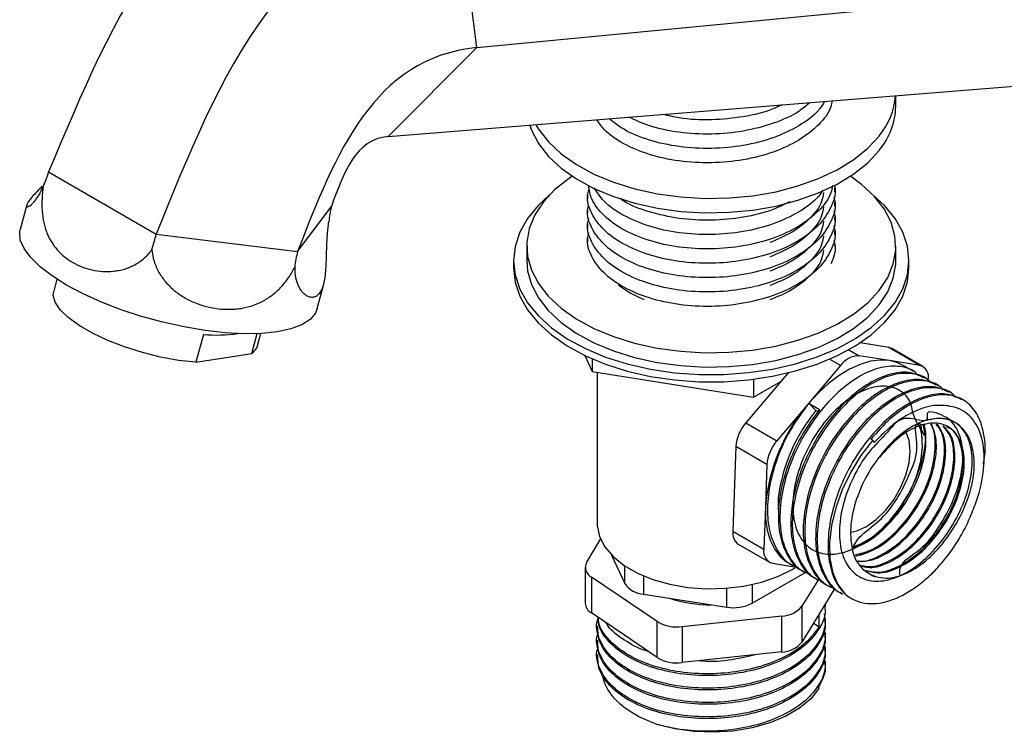
# Model space of a CAD drawing. Units: millimetres. Extents: x 15 to 2213, y 37 to 1668.
# Drawn here: x 154 to 266, y 471 to 552 of the extents above; entities that cross this region are included whole.
import ezdxf

# ---------------------------------------------------------------- set-up
doc = ezdxf.new("R2010")
doc.units = ezdxf.units.MM
doc.header["$LTSCALE"] = 8

msp = doc.modelspace()

# ---------------------------------------------------------------- linework, layer by layer
at = {"color": 7, "linetype": 'Continuous', "lineweight": 25}
for p, q in [((205.64, 548.72), (203.49, 565.9)), ((205.64, 548.72), (322.5, 559.97)), ((195.54, 538.6), (205.64, 548.72)), ((195.54, 538.6), (310.39, 547.84)), ((253.32, 542.05), (253.32, 543.25)), ((156.9, 534.57), (169.15, 527.5)), ((246.4, 532.31), (246.4, 532.72)), ((218.24, 531.91), (218.24, 531.5)), ((154.41, 530.84), (153.67, 528.04)), ((185.24, 525.53), (189.08, 530.63)), ((218.24, 530.27), (218.24, 529.87)), ((246.4, 530.68), (246.4, 531.09)), ((246.4, 529.05), (246.4, 529.46)), ((218.24, 528.64), (218.24, 528.23)), ((246.4, 527.42), (246.4, 527.82)), ((169.15, 527.5), (185.24, 525.53)), ((218.24, 527.01), (218.24, 526.6)), ((211.32, 526.13), (211.32, 524.49)), ((246.4, 526.13), (246.4, 526.19)), ((253.32, 524.49), (253.32, 526.13)), ((209.82, 524.49), (209.82, 523.68)), ((254.82, 523.68), (254.82, 524.49)), ((157.85, 522.38), (157.48, 521)), ((187.48, 519.02), (188.23, 521.81)), ((174.51, 516.09), (173.67, 512.92)), ((180.04, 513.92), (180.64, 516.18)), ((180.67, 514.82), (181.04, 516.19)), ((252.51, 514.61), (249.26, 515.12)), ((256.05, 512.57), (252.51, 514.61)), ((256.41, 512.44), (252.87, 514.49)), ((173.67, 512.92), (180.04, 513.92)), ((217.94, 513.69), (218.76, 511.87)), ((218.76, 513.31), (218.76, 511.87)), ((252.6, 513.11), (249.16, 513.66)), ((247.04, 512.54), (243.42, 508.27)), ((256.05, 512.57), (252.6, 513.11)), ((255.3, 511.92), (254.17, 512.57)), ((218.76, 511.87), (237.13, 508.95)), ((219.32, 511.78), (219.32, 494.65)), ((241.07, 511.71), (236.26, 506.04)), ((256.71, 511.1), (256.53, 511.2)), ((237.13, 510.99), (237.13, 508.95)), ((237.13, 508.95), (240.23, 510.72)), ((258.12, 510.28), (257.95, 510.38)), ((259.54, 509.47), (259.36, 509.57)), ((243.42, 508.27), (239.8, 504)), ((244.21, 507.43), (243.42, 508.27)), ((243.42, 508.27), (244.65, 507.55)), ((260.95, 508.65), (260.78, 508.75)), ((244.57, 507.23), (244.21, 507.43)), ((236.26, 506.04), (239.8, 504)), ((256.19, 505.66), (256.29, 504.15)), ((235.12, 503.32), (234.77, 493.69)), ((238.66, 501.28), (235.12, 503.32)), ((250.7, 504.06), (250.49, 504.19)), ((250.7, 504.06), (250.87, 503.79)), ((238.66, 501.28), (238.48, 496.46)), ((238.48, 496.46), (238.31, 491.65)), ((234.77, 493.69), (238.31, 491.65)), ((218.14, 490.19), (219.73, 492.78)), ((235.39, 492.21), (238.93, 490.17)), ((220.98, 490.98), (222.48, 487.75)), ((239.29, 490.05), (242.25, 489.58)), ((241.17, 490.05), (241.59, 489.81)), ((217.97, 489.61), (217.97, 485.52)), ((236.98, 485.51), (242.97, 488.96)), ((241.51, 489.35), (241.88, 489.57)), ((242.83, 489.09), (243, 488.99)), ((226.17, 483.41), (218.68, 488.48)), ((218.68, 488.48), (218.68, 484.4)), ((244.51, 488.2), (242.64, 485.16)), ((244.24, 488.28), (244.42, 488.17)), ((224.61, 486.52), (234.09, 485.06)), ((246.4, 487.2), (244.57, 484.22)), ((245.65, 487.46), (245.83, 487.36)), ((247.07, 486.64), (247.25, 486.54)), ((245.32, 485.19), (245.32, 485.44)), ((222.43, 481.86), (218.68, 484.4)), ((242.64, 485.16), (242.64, 481.08)), ((244.57, 484.22), (242.64, 481.08)), ((244.57, 484.22), (244.57, 482.79)), ((226.17, 479.33), (226.17, 483.41)), ((240.36, 484.04), (229, 482.83)), ((240.36, 479.96), (240.36, 484.04)), ((244.57, 482.79), (243.96, 483.22)), ((245.32, 483.55), (245.32, 483.76)), ((219.32, 482.94), (219.32, 482.74)), ((229, 482.83), (229, 478.75)), ((245.32, 481.92), (245.32, 482.13)), ((219.32, 481.31), (219.32, 481.1)), ((226.17, 479.33), (222.43, 481.86)), ((219.32, 479.68), (219.32, 479.47)), ((240.36, 479.96), (234.68, 479.35)), ((245.32, 480.29), (245.32, 480.49)), ((234.68, 479.35), (229, 478.75)), ((245.32, 478.66), (245.32, 478.86)), ((244.57, 475.81), (244.57, 476.06))]:
    msp.add_line(p, q, dxfattribs=at)
at = {"color": 8, "linetype": 'Continuous', "lineweight": 25}
for p, q in [((247.04, 512.54), (245.78, 513.27)), ((247.97, 514.34), (249.16, 513.66)), ((222.48, 487.75), (222.48, 489.75)), ((224.61, 488.61), (224.61, 486.52)), ((236.98, 487.65), (236.98, 485.51)), ((234.09, 485.06), (234.09, 487.22))]:
    msp.add_line(p, q, dxfattribs=at)
at = {"color": 7, "linetype": 'Continuous', "lineweight": 25, "flags": 128}
for points in [[(211.66, 539.9), (211.86, 539.32), (212.66, 537.8), (213.79, 536.35), (215.23, 535.01), (216.97, 533.78), (218.97, 532.69), (221.21, 531.77), (223.63, 531.02), (226.2, 530.46), (228.87, 530.09), (231.6, 529.94), (234.35, 529.99), (237.06, 530.24), (239.69, 530.7), (242.19, 531.35), (244.53, 532.19), (246.65, 533.19), (248.53, 534.35), (250.14, 535.63), (251.44, 537.03)], [(212.34, 539.95), (212.66, 539.43), (213.79, 537.99), (215.23, 536.64), (216.97, 535.41), (218.97, 534.33), (221.21, 533.4), (223.63, 532.65), (226.2, 532.09), (228.87, 531.73), (231.6, 531.57), (234.35, 531.62), (237.06, 531.87), (239.69, 532.33), (242.19, 532.98), (244.53, 533.82), (246.65, 534.82), (248.53, 535.98), (250.14, 537.27), (251.44, 538.66)], [(216.49, 534.09), (216.13, 533.84), (214.52, 532.56), (213.22, 531.16), (212.24, 529.68), (211.61, 528.14), (211.34, 526.56), (211.42, 524.97), (211.86, 523.41), (212.65, 521.89), (213.77, 520.44), (215.22, 519.09), (216.95, 517.87), (218.95, 516.78), (221.18, 515.85), (223.6, 515.1), (226.17, 514.54), (228.84, 514.17), (231.57, 514.01), (234.32, 514.06), (237.03, 514.31), (239.66, 514.77), (242.17, 515.42), (244.5, 516.25), (246.63, 517.25), (248.52, 518.41), (250.12, 519.69), (251.42, 521.09), (252.4, 522.57), (253.03, 524.12), (253.03, 524.12)], [(253.03, 524.12), (253.31, 525.69), (253.23, 527.28), (252.79, 528.85), (252, 530.36), (250.87, 531.81), (249.43, 533.16), (248.16, 534.09)], [(213.92, 531.97), (212.6, 530.74), (211.4, 529.27), (210.52, 527.71), (210, 526.11), (209.82, 524.48), (210, 522.86), (210.53, 521.25), (211.41, 519.7), (212.61, 518.23), (214.13, 516.85), (215.93, 515.59), (217.99, 514.48), (220.28, 513.52), (222.76, 512.74), (225.39, 512.14), (228.12, 511.73), (230.93, 511.53), (233.75, 511.53), (236.55, 511.74), (239.29, 512.14), (241.92, 512.74), (244.39, 513.53), (246.68, 514.49)], [(246.68, 514.49), (248.74, 515.61), (250.53, 516.87), (252.05, 518.24), (253.25, 519.72), (254.12, 521.27), (254.65, 522.88), (254.82, 524.5), (254.64, 526.13), (254.11, 527.73), (253.24, 529.28), (252.03, 530.76), (250.72, 531.97)], [(158.95, 521.71), (157.3, 522.74), (155.93, 523.79), (154.86, 524.84), (154.1, 525.86), (153.68, 526.83), (153.61, 527.74), (153.67, 528.04)], [(211.32, 524.49), (211.42, 523.34), (211.86, 521.77), (212.65, 520.26), (213.77, 518.81), (215.22, 517.46), (216.95, 516.23), (218.95, 515.14), (221.18, 514.22), (223.6, 513.47), (226.17, 512.9), (228.84, 512.54), (231.57, 512.38), (234.32, 512.43), (237.03, 512.68), (239.66, 513.14), (242.17, 513.79), (244.5, 514.62), (246.63, 515.62), (248.52, 516.78), (250.12, 518.06), (251.42, 519.46), (252.4, 520.94), (253.03, 522.48)], [(253.03, 522.48), (253.31, 524.06), (253.32, 524.49)], [(209.82, 523.68), (209.82, 523.67), (210, 522.04), (210.53, 520.44), (211.41, 518.89), (212.61, 517.41), (214.13, 516.03), (215.93, 514.78), (217.99, 513.66), (220.28, 512.7), (222.76, 511.92), (225.39, 511.32), (228.12, 510.92), (230.93, 510.71), (233.75, 510.71), (236.55, 510.92), (239.29, 511.33), (241.92, 511.93), (244.39, 512.72), (246.68, 513.68)], [(246.68, 513.68), (248.74, 514.79), (250.53, 516.05), (252.05, 517.43), (253.25, 518.9), (254.12, 520.46), (254.65, 522.06), (254.82, 523.68)], [(187.48, 519.02), (187.27, 518.51), (186.66, 517.79), (185.72, 517.19), (184.48, 516.72), (182.95, 516.39), (181.17, 516.2), (179.17, 516.16), (177, 516.28), (174.7, 516.54), (172.31, 516.94), (169.89, 517.47), (167.48, 518.13), (165.14, 518.9), (162.9, 519.77), (160.83, 520.71), (158.95, 521.71)], [(173.67, 512.92), (171.69, 513.14), (169.64, 513.52), (167.57, 514.03), (165.54, 514.67), (163.63, 515.41), (161.89, 516.23), (160.38, 517.1), (159.14, 518), (158.22, 518.89), (157.65, 519.76), (157.43, 520.56), (157.48, 521)], [(180.67, 514.82), (180.56, 514.53), (180.04, 513.92)], [(252.51, 514.61), (252.73, 514.55), (252.87, 514.49)], [(252.6, 513.11), (251.55, 513.17), (250.43, 513.03), (249.26, 512.68), (248.06, 512.14), (246.86, 511.42), (245.67, 510.52), (244.52, 509.46), (243.42, 508.27)], [(254.17, 512.57), (253.57, 512.85), (252.6, 513.11)], [(248.3, 491.9), (249.36, 492.28), (250.64, 493.02), (251.9, 494.05), (253.09, 495.32), (254.14, 496.78), (255.03, 498.37), (255.71, 500.02), (256.16, 501.68), (256.36, 503.26), (256.29, 504.71), (256.06, 505.7)], [(250, 494.25), (251.1, 495.02), (252.15, 496.05), (253.09, 497.27), (253.87, 498.63), (254.46, 500.06), (254.83, 501.48), (254.95, 502.82), (254.83, 504.02), (254.54, 504.86)], [(250.7, 504.06), (249.36, 502.31), (248.19, 500.4), (247.22, 498.39), (246.48, 496.35), (245.99, 494.33), (245.77, 492.39), (245.82, 490.59), (246.14, 488.98), (246.72, 487.62), (247.55, 486.53)], [(238.48, 496.46), (238.51, 495.09), (238.69, 493.83), (239.03, 492.69), (239.51, 491.7), (240.14, 490.87), (240.89, 490.22), (241.17, 490.05)], [(219.32, 494.65), (219.33, 494.34), (219.6, 493.11), (220.21, 491.92), (221.15, 490.81), (222.4, 489.8), (223.92, 488.93), (225.67, 488.21), (227.6, 487.66), (229.65, 487.31), (231.78, 487.15), (233.93, 487.21), (236.03, 487.46), (238.03, 487.91), (239.88, 488.54), (241.51, 489.35)], [(248.19, 493.6), (248.9, 493.75), (250, 494.25)], [(244.57, 475.81), (243.64, 474.63), (242.38, 473.57), (240.81, 472.64), (239, 471.88), (236.98, 471.32), (234.83, 470.96), (232.6, 470.82), (230.36, 470.9), (228.19, 471.21), (226.13, 471.72)]]:
    msp.add_lwpolyline(points, dxfattribs=at)
at = {"color": 7, "linetype": 'Continuous', "lineweight": 25}
for centre, radius, start, end in [((245.09, 543.93), 8.24, 320.3149, 355.2631), ((245.33, 542.19), 7.99, 319.82, 359.016), ((229.15, 531.12), 11.94, 231.8217, 247.9889), ((176.06, 532.85), 16.83, 264.7111, 278.0331), ((249.16, 511.08), 2.58, 90.0844, 145.5369), ((255.67, 511.24), 1.38, 348.474, 74.3296), ((258.79, 494.91), 20.36, 139.0033, 175.6211), ((239.81, 502.96), 4.7, 139.0033, 175.6211), ((243.34, 500.92), 4.7, 139.0033, 175.6211), ((236.34, 493.48), 1.58, 172.2579, 233.1602), ((252.2, 492.25), 3.88, 183.5024, 252.6473), ((239.66, 491.38), 1.38, 168.474, 254.3296), ((219.22, 489.59), 1.23, 151.1168, 244.3171), ((224.77, 489.26), 2.74, 213.4389, 266.5665), ((219.36, 485.62), 1.4, 184.1657, 240.9252), ((232.24, 500.55), 15.22, 252.1365, 270.2774), ((234.87, 489.6), 4.61, 260.2289, 297.3572), ((240.27, 487.09), 3.05, 271.5498, 320.86), ((228.42, 487.19), 4.39, 239.242, 277.5874), ((240.27, 483), 3.05, 271.5498, 320.86), ((228.42, 483.1), 4.39, 239.242, 277.5874)]:
    msp.add_arc(centre, radius, start, end, dxfattribs=at)
for centre, major_axis, ratio, start_param, end_param in [((144.59, 536.08), (12.44, 2.53), 0.819998, 5.731325, 5.896124), ((201.39, 529.12), (12.44, 2.53), 0.819998, 2.754532, 2.919331), ((166.21, 523.6), (3.71, 11.1), 0.144288, 4.954473, 5.119272), ((194.61, 520.12), (-4.74, 11.15), 0.766386, 0.776852, 0.941652)]:
    msp.add_ellipse(centre, major_axis=major_axis, ratio=ratio, start_param=start_param, end_param=end_param, dxfattribs=at)
for points in [[(191.24, 572.97), (171.78, 570.23), (164.34, 552.4), (156.9, 534.57)], [(203.49, 565.9), (183.61, 563.4), (176.38, 545.45), (169.15, 527.5)], [(205.64, 548.72), (193.84, 547.58), (189.54, 536.56), (185.24, 525.53)], [(195.54, 538.6), (191.85, 538.31), (190.47, 534.47), (189.08, 530.63)]]:
    msp.add_open_spline(points, degree=3, dxfattribs=at)
for points, knots in [([(246.08, 542.67), (246.04, 542.44), (245.87, 541.48), (244.62, 539.91), (242.41, 538.14), (239.44, 536.76), (236.01, 535.87), (232.32, 535.53), (228.64, 535.73), (225.19, 536.49), (222.27, 537.73), (220.22, 539.12), (219.55, 540.14), (219.3, 540.51)], [0, 0, 0, 0, 0.03143, 0.132987, 0.233851, 0.334714, 0.436272, 0.536554, 0.638252, 0.738729, 0.840007, 0.941286, 1, 1, 1, 1]), ([(245.22, 542.6), (245, 542.25), (244.36, 541.22), (242.36, 539.78), (239.45, 538.39), (236.01, 537.5), (232.32, 537.16), (228.63, 537.37), (225.22, 538.13), (222.45, 539.23), (221.22, 540.21), (220.7, 540.63)], [0, 0, 0, 0, 0.060601, 0.181762, 0.302923, 0.424918, 0.545381, 0.667543, 0.78824, 0.909899, 1, 1, 1, 1]), ([(243.55, 542.46), (243.15, 542.12), (242.04, 541.18), (239.42, 540.04), (236.02, 539.14), (232.31, 538.79), (228.65, 539.01), (225.39, 539.68), (223.71, 540.46), (222.96, 540.81)], [0, 0, 0, 0, 0.089306, 0.246227, 0.404226, 0.560243, 0.718461, 0.87478, 1, 1, 1, 1]), ([(240.36, 542.21), (240.04, 542.05), (238.76, 541.41), (235.98, 540.79), (232.34, 540.43), (229.17, 540.55), (227.46, 540.98), (226.86, 541.12)], [0, 0, 0, 0, 0.087914, 0.347242, 0.603316, 0.863002, 1, 1, 1, 1]), ([(156.15, 532.94), (156.14, 532.93), (155.6, 532.36), (154.83, 531.59), (154.34, 530.82), (154.42, 530.58), (154.75, 530.67), (155.41, 531.27), (156, 532.25), (156.27, 532.87), (156.28, 532.89)], [0, 0, 0, 0, 0.003605, 0.200816, 0.42998, 0.547736, 0.669837, 0.832379, 0.995819, 1, 1, 1, 1]), ([(156.28, 532.89), (156.25, 532.65), (156.22, 532.42), (156.17, 531.95), (156.16, 531.71), (156.14, 531.25), (156.13, 531.02), (156.14, 530.57), (156.15, 530.34), (156.19, 529.67), (156.25, 529.24), (156.39, 528.63), (156.44, 528.43), (156.56, 528.03), (156.62, 527.84), (156.84, 527.29), (157.02, 526.95), (157.42, 526.29), (157.64, 525.99), (158.14, 525.43), (158.41, 525.17), (159, 524.69), (159.31, 524.48), (159.98, 524.1), (160.33, 523.93), (161.06, 523.64), (161.44, 523.53), (162.62, 523.26), (163.44, 523.2), (164.49, 523.31), (164.7, 523.34), (165.12, 523.42), (165.33, 523.47), (165.94, 523.65), (166.34, 523.82), (167.1, 524.23), (167.46, 524.48), (167.95, 524.91), (168.1, 525.06), (168.39, 525.39), (168.53, 525.56), (168.65, 525.74)], [0, 0, 0, 0, 0.03125, 0.03125, 0.0625, 0.0625, 0.09375, 0.09375, 0.125, 0.125, 0.1875, 0.1875, 0.21875, 0.21875, 0.25, 0.25, 0.3125, 0.3125, 0.375, 0.375, 0.4375, 0.4375, 0.5, 0.5, 0.5625, 0.5625, 0.625, 0.625, 0.75, 0.75, 0.78125, 0.78125, 0.8125, 0.8125, 0.875, 0.875, 0.9375, 0.9375, 0.96875, 0.96875, 1, 1, 1, 1]), ([(246.32, 533.12), (246.35, 532.98), (246.56, 532.13), (246.03, 530.52), (244.67, 528.48), (242.39, 526.7), (239.44, 525.33), (236.01, 524.44), (232.32, 524.09), (228.64, 524.3), (225.2, 525.06), (222.25, 526.3), (219.97, 527.93), (218.61, 529.85), (218.07, 531.44), (218.33, 532.32), (218.38, 532.53)], [0, 0, 0, 0, 0.014857, 0.094357, 0.174866, 0.254827, 0.334787, 0.415296, 0.494796, 0.575416, 0.65507, 0.735359, 0.815648, 0.895301, 0.975922, 1, 1, 1, 1]), ([(246.11, 533.02), (246.07, 532.75), (245.9, 531.73), (244.62, 530.11), (242.4, 528.34), (239.44, 526.96), (236.01, 526.07), (232.32, 525.73), (228.64, 525.94), (225.2, 526.69), (222.24, 527.93), (220.01, 529.56), (218.62, 531.32), (218.44, 532.51), (218.36, 533.03)], [0, 0, 0, 0, 0.034381, 0.12465, 0.214304, 0.303957, 0.394226, 0.483363, 0.573757, 0.663067, 0.753089, 0.843111, 0.93242, 1, 1, 1, 1]), ([(245.03, 532.52), (244.87, 532.27), (244.28, 531.34), (242.36, 529.98), (239.45, 528.59), (236.01, 527.71), (232.32, 527.36), (228.64, 527.57), (225.2, 528.32), (222.27, 529.57), (220.07, 531.08), (219.32, 532.25), (218.99, 532.77)], [0, 0, 0, 0, 0.039627, 0.148512, 0.257396, 0.367029, 0.475286, 0.58507, 0.693536, 0.802869, 0.912201, 1, 1, 1, 1]), ([(246.27, 531.69), (246.32, 531.49), (246.57, 530.57), (246.03, 528.89), (244.67, 526.84), (242.39, 525.07), (239.44, 523.7), (236.01, 522.81), (232.32, 522.46), (228.64, 522.67), (225.2, 523.43), (222.25, 524.66), (219.97, 526.3), (218.61, 528.21), (218.07, 529.8), (218.33, 530.69), (218.38, 530.89)], [0, 0, 0, 0, 0.022416, 0.101306, 0.181198, 0.260544, 0.339891, 0.419783, 0.498672, 0.578674, 0.657717, 0.73739, 0.817062, 0.896105, 0.976107, 1, 1, 1, 1]), ([(241.23, 531.18), (240.63, 530.87), (239.08, 530.09), (235.99, 529.35), (232.33, 528.99), (228.63, 529.2), (225.24, 529.98), (222.95, 530.81), (222.09, 531.46), (221.96, 531.55)], [0, 0, 0, 0, 0.109653, 0.282342, 0.452863, 0.625788, 0.79664, 0.968854, 1, 1, 1, 1]), ([(245.1, 532.22), (245.05, 531.89), (244.89, 530.88), (243.68, 529.31), (241.69, 527.67), (239.87, 526.91), (238.98, 526.54)], [0, 0, 0, 0, 0.1436615, 0.4361241, 0.7265894, 1, 1, 1, 1]), ([(246.27, 530.06), (246.32, 529.86), (246.57, 528.94), (246.03, 527.26), (244.67, 525.21), (242.39, 523.44), (239.44, 522.06), (236.01, 521.17), (232.32, 520.83), (228.64, 521.04), (225.2, 521.79), (222.25, 523.03), (219.97, 524.67), (218.61, 526.58), (218.07, 528.17), (218.33, 529.06), (218.38, 529.26)], [0, 0, 0, 0, 0.022416, 0.101306, 0.181198, 0.260544, 0.339891, 0.419783, 0.498672, 0.578674, 0.657717, 0.73739, 0.817062, 0.896105, 0.976107, 1, 1, 1, 1]), ([(245.1, 530.59), (245.05, 530.26), (244.89, 529.25), (243.68, 527.68), (241.69, 526.04), (239.87, 525.28), (238.98, 524.91)], [0, 0, 0, 0, 0.143661, 0.436124, 0.726589, 1, 1, 1, 1]), ([(245.1, 528.96), (245.05, 528.62), (244.89, 527.61), (243.68, 526.04), (241.69, 524.41), (239.87, 523.64), (238.98, 523.27)], [0, 0, 0, 0, 0.1436615, 0.4361241, 0.7265894, 1, 1, 1, 1]), ([(184.91, 523.75), (184.91, 523.56), (184.91, 523.36), (184.94, 523), (184.96, 522.82), (185.02, 522.49), (185.06, 522.33), (185.15, 522.03), (185.2, 521.89), (185.37, 521.48), (185.5, 521.26), (185.71, 520.97), (185.79, 520.89), (185.95, 520.74), (186.02, 520.67), (186.26, 520.5), (186.42, 520.42), (186.74, 520.34), (186.89, 520.33), (187.18, 520.38), (187.32, 520.43), (187.58, 520.6), (187.69, 520.71), (187.9, 520.99), (187.99, 521.15), (188.15, 521.53), (188.22, 521.75), (188.38, 522.49), (188.44, 523.07), (188.49, 523.95), (188.5, 524.13), (188.51, 524.5), (188.52, 524.7), (188.54, 525.29), (188.55, 525.71), (188.58, 526.59), (188.61, 527.05), (188.66, 527.73), (188.68, 527.97), (188.73, 528.43), (188.76, 528.67), (188.79, 528.9)], [0, 0, 0, 0, 0.03125, 0.03125, 0.0625, 0.0625, 0.09375, 0.09375, 0.125, 0.125, 0.1875, 0.1875, 0.21875, 0.21875, 0.25, 0.25, 0.3125, 0.3125, 0.375, 0.375, 0.4375, 0.4375, 0.5, 0.5, 0.5625, 0.5625, 0.625, 0.625, 0.75, 0.75, 0.78125, 0.78125, 0.8125, 0.8125, 0.875, 0.875, 0.9375, 0.9375, 0.96875, 0.96875, 1, 1, 1, 1]), ([(246.27, 528.43), (246.32, 528.22), (246.57, 527.3), (246.03, 525.63), (244.67, 523.58), (242.39, 521.81), (239.44, 520.43), (236.01, 519.54), (232.32, 519.19), (228.64, 519.4), (225.2, 520.16), (222.25, 521.4), (219.97, 523.03), (218.61, 524.95), (218.07, 526.54), (218.33, 527.42), (218.38, 527.63)], [0, 0, 0, 0, 0.022416, 0.101306, 0.181198, 0.260544, 0.339891, 0.419783, 0.498672, 0.578674, 0.657717, 0.73739, 0.817062, 0.896105, 0.976107, 1, 1, 1, 1]), ([(245.1, 527.32), (245.05, 526.99), (244.89, 525.98), (243.68, 524.41), (241.69, 522.77), (239.87, 522.01), (238.98, 521.64)], [0, 0, 0, 0, 0.143661, 0.436124, 0.726589, 1, 1, 1, 1]), ([(246.27, 526.8), (246.32, 526.59), (246.57, 525.69), (246.22, 524.8), (245.95, 524.11)], [0, 0, 0, 0, 0.227792, 1, 1, 1, 1]), ([(168.65, 525.74), (168.69, 525.29), (168.77, 524.84), (168.98, 524.19), (169.06, 523.97), (169.24, 523.55), (169.34, 523.35), (169.69, 522.74), (169.95, 522.37), (170.56, 521.67), (170.89, 521.35), (171.6, 520.77), (171.98, 520.51), (172.77, 520.05), (173.18, 519.85), (174.02, 519.51), (174.44, 519.37), (175.31, 519.15), (175.75, 519.07), (176.62, 518.96), (177.05, 518.94), (177.7, 518.95), (177.91, 518.96), (178.34, 519), (178.56, 519.02), (179.62, 519.19), (180.43, 519.45), (181.59, 520.04), (181.97, 520.28), (182.68, 520.82), (183.01, 521.12), (183.49, 521.62), (183.64, 521.8), (183.93, 522.16), (184.07, 522.34), (184.47, 522.92), (184.7, 523.33), (184.91, 523.75)], [0, 0, 0, 0, 0.0625, 0.0625, 0.09375, 0.09375, 0.125, 0.125, 0.1875, 0.1875, 0.25, 0.25, 0.3125, 0.3125, 0.375, 0.375, 0.4375, 0.4375, 0.5, 0.5, 0.5625, 0.5625, 0.59375, 0.59375, 0.625, 0.625, 0.75, 0.75, 0.8125, 0.8125, 0.875, 0.875, 0.90625, 0.90625, 0.9375, 0.9375, 1, 1, 1, 1]), ([(245.1, 525.69), (245.05, 525.36), (244.89, 524.35), (243.68, 522.78), (241.69, 521.14), (239.87, 520.38), (238.98, 520.01)], [0, 0, 0, 0, 0.143661, 0.436124, 0.726589, 1, 1, 1, 1]), ([(255.89, 511.38), (255.78, 511.51), (255.25, 512.14), (253.81, 512.53), (251.7, 512.46), (249.36, 511.52), (247.01, 509.85), (244.78, 507.53), (242.85, 504.74), (241.36, 501.66), (240.39, 498.49), (240.03, 495.46), (240.29, 492.75), (241.2, 490.59), (242.35, 489.23), (243.31, 488.91), (243.62, 488.81)], [0, 0, 0, 0, 0.0201065, 0.0982507, 0.1773439, 0.255337, 0.3343215, 0.4127665, 0.4912116, 0.570196, 0.6481892, 0.7272824, 0.8054266, 0.8841944, 0.9629622, 1, 1, 1, 1]), ([(256.51, 511.15), (256.03, 511.38), (254.98, 511.9), (252.93, 511.72), (250.6, 510.81), (248.24, 509.13), (246.02, 506.82), (244.09, 504.03), (242.59, 500.95), (241.62, 497.78), (241.27, 494.75), (241.53, 492.03), (242.45, 489.9), (243.42, 488.64), (244.16, 488.37), (244.27, 488.33)], [0, 0, 0, 0, 0.069385, 0.153272, 0.235992, 0.319764, 0.402963, 0.486162, 0.569934, 0.652654, 0.736541, 0.819421, 0.902963, 0.986505, 1, 1, 1, 1]), ([(257.31, 510.57), (257.2, 510.69), (256.67, 511.32), (255.22, 511.72), (253.12, 511.64), (250.77, 510.7), (248.42, 509.03), (246.2, 506.72), (244.27, 503.92), (242.77, 500.84), (241.8, 497.67), (241.44, 494.64), (241.71, 491.93), (242.62, 489.78), (243.76, 488.41), (244.72, 488.1), (245.03, 487.99)], [0, 0, 0, 0, 0.020106, 0.098251, 0.177344, 0.255337, 0.334321, 0.412767, 0.491212, 0.570196, 0.648189, 0.727282, 0.805427, 0.884194, 0.962962, 1, 1, 1, 1]), ([(257.92, 510.33), (257.44, 510.56), (256.4, 511.08), (254.34, 510.9), (252.01, 509.99), (249.66, 508.31), (247.43, 506), (245.5, 503.21), (244.01, 500.13), (243.04, 496.96), (242.68, 493.93), (242.94, 491.21), (243.86, 489.08), (244.83, 487.82), (245.58, 487.55), (245.68, 487.51)], [0, 0, 0, 0, 0.069385, 0.153272, 0.235992, 0.319764, 0.402963, 0.486162, 0.569934, 0.652654, 0.736541, 0.819421, 0.902963, 0.986505, 1, 1, 1, 1]), ([(256.64, 504.58), (256.24, 505.19), (255.19, 506.8), (255.16, 508.6), (253.59, 510), (251.7, 510.37), (249.41, 509.75), (247.06, 508.18), (244.86, 505.81), (243.08, 502.9), (241.91, 499.75), (241.46, 496.7), (241.81, 494.06), (242.91, 492.12), (244.66, 491.06), (246.87, 491.02), (249.32, 491.97), (251.75, 493.83), (253.91, 496.38), (255.59, 499.36), (256.55, 502.41), (256.87, 504.65), (256.62, 505.57), (256.57, 505.74)], [0, 0, 0, 0, 0.030853, 0.08113, 0.131403, 0.182219, 0.232041, 0.282965, 0.332941, 0.383537, 0.434136, 0.484108, 0.535034, 0.584857, 0.635671, 0.685948, 0.73622, 0.787037, 0.836858, 0.887783, 0.937758, 0.988354, 1, 1, 1, 1]), ([(258.72, 509.75), (258.61, 509.88), (258.08, 510.51), (256.64, 510.9), (254.53, 510.82), (252.19, 509.88), (249.84, 508.21), (247.61, 505.9), (245.68, 503.11), (244.18, 500.03), (243.21, 496.86), (242.86, 493.83), (243.12, 491.11), (244.03, 488.96), (245.16, 487.61), (246.11, 487.29), (246.4, 487.2)], [0, 0, 0, 0, 0.0201432, 0.0984299, 0.1776674, 0.2558028, 0.3349313, 0.4135195, 0.4921076, 0.5712361, 0.6493716, 0.728609, 0.8068958, 0.8858073, 0.9647188, 1, 1, 1, 1]), ([(259.33, 509.51), (258.86, 509.75), (257.81, 510.26), (255.76, 510.09), (253.43, 509.17), (251.07, 507.5), (248.85, 505.19), (246.92, 502.39), (245.42, 499.31), (244.45, 496.14), (244.1, 493.11), (244.36, 490.39), (245.28, 488.26), (246.25, 487.01), (246.99, 486.73), (247.1, 486.7)], [0, 0, 0, 0, 0.069385, 0.153272, 0.235992, 0.319764, 0.402963, 0.486162, 0.569934, 0.652654, 0.736541, 0.819421, 0.902963, 0.986505, 1, 1, 1, 1]), ([(260.14, 508.93), (260.03, 509.06), (259.5, 509.69), (258.05, 510.08), (255.95, 510.01), (253.6, 509.07), (251.25, 507.4), (249.03, 505.08), (247.09, 502.29), (245.6, 499.21), (244.63, 496.04), (244.27, 493.01), (244.53, 490.29), (245.46, 488.16), (246.42, 486.91), (247.17, 486.63), (247.27, 486.59)], [0, 0, 0, 0, 0.020608, 0.100699, 0.181763, 0.2617, 0.342653, 0.423053, 0.503452, 0.584405, 0.664342, 0.745406, 0.825498, 0.906228, 0.986959, 1, 1, 1, 1]), ([(260.75, 508.7), (260.27, 508.93), (259.22, 509.45), (257.17, 509.27), (254.84, 508.36), (252.49, 506.68), (250.26, 504.37), (248.33, 501.58), (246.84, 498.5), (245.87, 495.33), (245.51, 492.29), (245.78, 489.6), (246.53, 487.68), (247.28, 486.84), (247.55, 486.53)], [0, 0, 0, 0, 0.07285, 0.160927, 0.247778, 0.335733, 0.423087, 0.510442, 0.598397, 0.685248, 0.773325, 0.860344, 0.948058, 1, 1, 1, 1]), ([(263.29, 501.36), (263.35, 501.69), (263.59, 503.01), (263.37, 505.02), (262.64, 507.16), (261.29, 508.61), (259.49, 509.3), (257.35, 509.18), (255.02, 508.25), (252.65, 506.6), (251.21, 504.99), (250.49, 504.19)], [0, 0, 0, 0, 0.040638, 0.15995, 0.280214, 0.400479, 0.519791, 0.640552, 0.759633, 0.880229, 1, 1, 1, 1]), ([(243.42, 508.27), (242.75, 507.37), (241.42, 505.58), (239.94, 502.47), (238.97, 499.31), (238.61, 496.28), (238.88, 493.56), (239.79, 491.41), (240.91, 490.07), (241.83, 489.76), (242.11, 489.66)], [0, 0, 0, 0, 0.134471, 0.269867, 0.403564, 0.539146, 0.673101, 0.808126, 0.94315, 1, 1, 1, 1]), ([(259.28, 507.95), (258.74, 508), (257.79, 508.09), (256.27, 507.69), (254.36, 506.85), (252.49, 505.51), (251.24, 504.18), (250.87, 503.79)], [0, 0, 0, 0, 0.210306, 0.373242, 0.53621, 0.863429, 1, 1, 1, 1]), ([(262.17, 496.25), (262.28, 496.55), (262.87, 498.07), (263.47, 500.83), (263.34, 504.08), (262.25, 506.53), (260.72, 507.69), (259.61, 507.89), (259.28, 507.95)], [0, 0, 0, 0, 0.053589, 0.267837, 0.482086, 0.696334, 0.910583, 1, 1, 1, 1]), ([(244.21, 507.43), (243.61, 506.61), (242.39, 504.97), (241.03, 502.11), (240.18, 499.23), (239.84, 497.08), (239.96, 496.06), (239.99, 495.87)], [0, 0, 0, 0, 0.235005, 0.471626, 0.705276, 0.942223, 1, 1, 1, 1]), ([(244.65, 507.55), (243.99, 506.66), (242.66, 504.86), (241.18, 501.76), (240.21, 498.59), (239.85, 495.56), (240.11, 492.84), (241.04, 490.71), (242, 489.46), (242.75, 489.18), (242.85, 489.15)], [0, 0, 0, 0, 0.1393539, 0.279666, 0.4182171, 0.5587224, 0.6975418, 0.8374691, 0.9773963, 1, 1, 1, 1]), ([(253.79, 488.73), (253.77, 489.14), (253.72, 490.14), (256.63, 491.8), (258.49, 494.51), (260.1, 497.52), (260.93, 500.6), (261.04, 503.36), (260.27, 505.59), (259.16, 506.8), (256.32, 507.71), (257.36, 505.82), (253.85, 507.04), (252.53, 504.93), (250.12, 502.8), (248.4, 499.83), (247.21, 496.7), (246.77, 493.64), (247.11, 491.01), (248.21, 489.06), (249.96, 488), (252.17, 487.95), (254.62, 488.91), (257.05, 490.76), (259.21, 493.32), (260.88, 496.29), (261.89, 499.38), (262.13, 502.24), (261.59, 504.57), (260.32, 506.1), (258.57, 506.72), (257.19, 506.39), (256.56, 506.25)], [0, 0, 0, 0, 0.02405, 0.058774, 0.093066, 0.128012, 0.162203, 0.197072, 0.231576, 0.266072, 0.300945, 0.32845, 0.347708, 0.382653, 0.416949, 0.451668, 0.486393, 0.520684, 0.555631, 0.589821, 0.62469, 0.659195, 0.693691, 0.728563, 0.762752, 0.797698, 0.831994, 0.866713, 0.901437, 0.935728, 0.970675, 1, 1, 1, 1]), ([(262.06, 499.34), (262.1, 499.56), (262.27, 500.68), (262.27, 502.56), (261.62, 504.7), (260.25, 506.17), (258.44, 506.68), (257.11, 506.37), (256.56, 506.25)], [0, 0, 0, 0, 0.046507, 0.234456, 0.422404, 0.636966, 0.851527, 1, 1, 1, 1]), ([(256.56, 506.25), (256.09, 506.04), (254.82, 505.5), (252.73, 503.81), (250.6, 501.19), (249.03, 498.15), (248.17, 495.08), (248.13, 493.06), (248.3, 492.14), (248.32, 492.01)], [0, 0, 0, 0, 0.103539, 0.280228, 0.456962, 0.630965, 0.802021, 0.972109, 1, 1, 1, 1]), ([(248.42, 491.87), (248.76, 491.96), (249.83, 492.23), (251.72, 493.63), (253.78, 495.84), (255.43, 498.53), (256.47, 501.36), (256.87, 503.91), (256.59, 505.17), (256.46, 505.72)], [0, 0, 0, 0, 0.074552, 0.236307, 0.394558, 0.555964, 0.715653, 0.87534, 1, 1, 1, 1]), ([(248.43, 491.74), (248.65, 492.22), (249.09, 493.19), (251.83, 495.03), (253.68, 497.59), (255.07, 500.55), (256.06, 503.17), (255.2, 506.24), (256.23, 505.87), (256.59, 505.75)], [0, 0, 0, 0, 0.153697, 0.306524, 0.459351, 0.612176, 0.765007, 0.91783, 1, 1, 1, 1]), ([(248.72, 491.02), (249.31, 491.16), (250.63, 491.47), (252.78, 493), (254.84, 495.23), (256.48, 497.91), (257.56, 500.77), (257.88, 503.42), (257.75, 505.21), (257.33, 505.8), (257.27, 505.89)], [0, 0, 0, 0, 0.116294, 0.260664, 0.401907, 0.545966, 0.688492, 0.831017, 0.975076, 1, 1, 1, 1]), ([(248.77, 490.87), (249.52, 491.09), (251.02, 491.52), (253.34, 493.31), (255.39, 495.73), (256.96, 498.57), (257.86, 501.49), (258.06, 504.11), (257.59, 505.33), (257.37, 505.91)], [0, 0, 0, 0, 0.143042, 0.288808, 0.43458, 0.580346, 0.72612, 0.871886, 1, 1, 1, 1]), ([(248.99, 490.33), (249.12, 490.31), (249.88, 490.19), (251.59, 490.88), (253.83, 492.36), (255.9, 494.63), (257.55, 497.3), (258.61, 500.16), (258.96, 502.83), (258.73, 504.86), (258.14, 505.62), (257.92, 505.89)], [0, 0, 0, 0, 0.026387, 0.153867, 0.283775, 0.410869, 0.540496, 0.668745, 0.796993, 0.926621, 1, 1, 1, 1]), ([(249.01, 490.27), (249.55, 490.28), (250.79, 490.33), (252.98, 491.53), (255.22, 493.54), (257.12, 496.17), (258.46, 499.09), (259.07, 501.94), (258.98, 504.38), (258.35, 505.42), (258.06, 505.89)], [0, 0, 0, 0, 0.099235, 0.23052, 0.36181, 0.493095, 0.62438, 0.75567, 0.886955, 1, 1, 1, 1]), ([(249.21, 489.78), (249.57, 489.68), (250.57, 489.41), (252.59, 490.07), (254.92, 491.58), (257.06, 493.89), (258.76, 496.65), (259.84, 499.6), (260.16, 502.34), (259.81, 504.52), (259.07, 505.33), (258.74, 505.68)], [0, 0, 0, 0, 0.069419, 0.188982, 0.308541, 0.428107, 0.547666, 0.66723, 0.78679, 0.90635, 1, 1, 1, 1]), ([(249.37, 489.8), (249.72, 489.73), (250.7, 489.54), (252.64, 490.24), (254.89, 491.76), (256.96, 494.01), (258.61, 496.69), (259.67, 499.54), (260.03, 502.23), (259.74, 504.43), (259.03, 505.3), (258.71, 505.69)], [0, 0, 0, 0, 0.066097, 0.184226, 0.304604, 0.422376, 0.542495, 0.661336, 0.780176, 0.900296, 1, 1, 1, 1]), ([(249.96, 489.24), (250.46, 489.13), (251.58, 488.89), (253.7, 489.62), (255.95, 491.15), (258.02, 493.4), (259.67, 496.08), (260.73, 498.92), (261.1, 501.64), (260.72, 503.84), (259.99, 505.21), (259.27, 505.48), (259.09, 505.55)], [0, 0, 0, 0, 0.0873936, 0.1960501, 0.3067755, 0.4151032, 0.52559, 0.634902, 0.7442124, 0.8546999, 0.9630272, 1, 1, 1, 1]), ([(250.02, 489.2), (250.5, 489.08), (251.62, 488.79), (253.77, 489.5), (256.1, 491.07), (258.22, 493.4), (259.9, 496.19), (260.94, 499.13), (261.23, 501.87), (260.76, 504.12), (259.57, 505.6), (257.82, 506.16), (255.7, 505.71), (253.47, 504.37), (252.15, 502.87), (251.51, 502.14)], [0, 0, 0, 0, 0.0595183, 0.138186, 0.2168514, 0.2955205, 0.3741858, 0.4528544, 0.5315199, 0.6101861, 0.6888536, 0.767519, 0.8461881, 0.9248534, 1, 1, 1, 1]), ([(251.04, 488.54), (251.43, 488.45), (252.45, 488.23), (254.43, 488.74), (256.76, 490.21), (258.96, 492.51), (260.76, 495.37), (261.7, 497.75), (262, 499.06), (262.06, 499.34)], [0, 0, 0, 0, 0.103069, 0.269221, 0.436383, 0.605378, 0.776103, 0.950734, 1, 1, 1, 1]), ([(247.55, 486.53), (247.97, 486.24), (248.72, 485.71), (250.08, 485.43), (251.45, 485.47), (252.92, 485.86), (254.43, 486.55), (255.95, 487.55), (257.41, 488.81), (258.77, 490.3), (260.01, 491.95), (261.07, 493.73), (261.76, 495.19), (262.08, 496.03), (262.17, 496.25)], [0, 0, 0, 0, 0.106711, 0.194389, 0.282068, 0.369759, 0.457436, 0.544557, 0.631678, 0.71699, 0.802286, 0.886615, 0.970944, 1, 1, 1, 1]), ([(248.77, 490.89), (249.13, 490.95), (249.62, 491.04), (250.12, 491.4), (250.25, 491.5)], [0, 0, 0, 0, 0.752114, 1, 1, 1, 1]), ([(250.23, 488.98), (250.35, 488.86), (250.58, 488.65), (250.9, 488.57), (251.04, 488.54)], [0, 0, 0, 0, 0.5317256, 1, 1, 1, 1]), ([(245.18, 484.29), (245.24, 483.91), (245.41, 482.85), (244.69, 481.13), (243.16, 479.3), (240.85, 477.76), (237.97, 476.61), (234.71, 475.93), (231.28, 475.76), (227.92, 476.11), (224.86, 476.94), (222.32, 478.2), (220.44, 479.79), (219.44, 481.61), (219.14, 483.01), (219.44, 483.74), (219.49, 483.85)], [0, 0, 0, 0, 0.044548, 0.122866, 0.201183, 0.280039, 0.357906, 0.43687, 0.514888, 0.593527, 0.672167, 0.750185, 0.829149, 0.907016, 0.985872, 1, 1, 1, 1]), ([(245.23, 485.18), (245.25, 484.98), (245.37, 484.1), (244.67, 482.56), (243.16, 480.73), (240.85, 479.19), (237.97, 478.04), (234.71, 477.36), (231.28, 477.19), (227.92, 477.54), (224.87, 478.37), (222.3, 479.63), (220.48, 481.22), (219.5, 482.69), (219.47, 483.6), (219.46, 483.87)], [0, 0, 0, 0, 0.025951, 0.111038, 0.196126, 0.281798, 0.366395, 0.452186, 0.536947, 0.622384, 0.707822, 0.792583, 0.878373, 0.96297, 1, 1, 1, 1]), ([(245.23, 483.55), (245.25, 483.35), (245.37, 482.47), (244.67, 480.92), (243.16, 479.09), (240.85, 477.55), (237.97, 476.41), (234.71, 475.73), (231.28, 475.56), (227.92, 475.9), (224.87, 476.74), (222.31, 478), (220.47, 479.59), (219.43, 481.23), (219.42, 482.3), (219.42, 482.74)], [0, 0, 0, 0, 0.025375, 0.108575, 0.191774, 0.275546, 0.358266, 0.442153, 0.525033, 0.608575, 0.692116, 0.774997, 0.858884, 0.941604, 1, 1, 1, 1]), ([(244.57, 482.79), (244.11, 482.17), (243.19, 480.92), (240.84, 479.39), (237.97, 478.24), (234.71, 477.57), (231.28, 477.4), (227.92, 477.74), (224.87, 478.57), (222.3, 479.84), (220.49, 481.43), (219.53, 482.83), (219.49, 483.66), (219.48, 483.86)], [0, 0, 0, 0, 0.096786, 0.194238, 0.290467, 0.388053, 0.484468, 0.581652, 0.678837, 0.775252, 0.872838, 0.969066, 1, 1, 1, 1]), ([(225.15, 480.02), (225.08, 480.04), (224, 480.33), (222.39, 481.31), (220.83, 482.41), (220.44, 483.14), (220.37, 483.26)], [0, 0, 0, 0, 0.0305, 0.468845, 0.912513, 1, 1, 1, 1]), ([(245.18, 482.66), (245.24, 482.27), (245.41, 481.21), (244.69, 479.5), (243.16, 477.66), (240.85, 476.12), (237.97, 474.98), (234.71, 474.3), (231.28, 474.13), (227.92, 474.47), (224.86, 475.31), (222.32, 476.57), (220.44, 478.16), (219.44, 479.98), (219.14, 481.36), (219.43, 482.07), (219.47, 482.17)], [0, 0, 0, 0, 0.044651, 0.123149, 0.201647, 0.280685, 0.35873, 0.437877, 0.516074, 0.594895, 0.673716, 0.751913, 0.83106, 0.909105, 0.988143, 1, 1, 1, 1]), ([(245.23, 481.92), (245.25, 481.71), (245.37, 480.83), (244.67, 479.29), (243.16, 477.46), (240.85, 475.92), (237.97, 474.77), (234.71, 474.09), (231.28, 473.93), (227.92, 474.27), (224.87, 475.1), (222.31, 476.37), (220.47, 477.96), (219.43, 479.59), (219.42, 480.66), (219.42, 481.11)], [0, 0, 0, 0, 0.025375, 0.108575, 0.191774, 0.275546, 0.358266, 0.442153, 0.525033, 0.608575, 0.692116, 0.774997, 0.858884, 0.941604, 1, 1, 1, 1]), ([(245.18, 481.02), (245.24, 480.64), (245.41, 479.58), (244.69, 477.86), (243.16, 476.03), (240.85, 474.49), (237.97, 473.35), (234.71, 472.67), (231.28, 472.5), (227.92, 472.84), (224.86, 473.67), (222.32, 474.94), (220.44, 476.53), (219.44, 478.34), (219.14, 479.73), (219.43, 480.44), (219.47, 480.53)], [0, 0, 0, 0, 0.044651, 0.123149, 0.201647, 0.280685, 0.35873, 0.437877, 0.516074, 0.594895, 0.673716, 0.751913, 0.83106, 0.909105, 0.988143, 1, 1, 1, 1]), ([(245.23, 480.29), (245.25, 480.08), (245.37, 479.2), (244.67, 477.66), (243.16, 475.83), (240.85, 474.29), (237.97, 473.14), (234.71, 472.46), (231.28, 472.29), (227.92, 472.64), (224.87, 473.47), (222.31, 474.73), (220.47, 476.32), (219.43, 477.96), (219.42, 479.03), (219.42, 479.47)], [0, 0, 0, 0, 0.025375, 0.108575, 0.191774, 0.275546, 0.358266, 0.442153, 0.525033, 0.608575, 0.692116, 0.774997, 0.858884, 0.941604, 1, 1, 1, 1]), ([(237.35, 479.64), (236.47, 479.43), (234.54, 478.98), (232.27, 478.8), (231.04, 478.94), (230.91, 478.95)], [0, 0, 0, 0, 0.427142, 0.939799, 1, 1, 1, 1]), ([(245.18, 479.39), (245.24, 479.01), (245.41, 477.95), (244.69, 476.23), (243.16, 474.4), (240.85, 472.86), (237.97, 471.71), (234.71, 471.03), (231.28, 470.87), (228.37, 471.15), (226.74, 471.57), (226.13, 471.72)], [0, 0, 0, 0, 0.069596, 0.191949, 0.314302, 0.437496, 0.559144, 0.682508, 0.804391, 0.927247, 1, 1, 1, 1]), ([(245.23, 478.65), (245.26, 478.45), (245.38, 477.56), (244.92, 476.71), (244.57, 476.06)], [0, 0, 0, 0, 0.233712, 1, 1, 1, 1]), ([(226.13, 471.72), (225.41, 472.01), (224.09, 472.52), (222.54, 473.51), (221.35, 474.55), (220.51, 475.69), (220.05, 476.65), (220, 477.22), (219.99, 477.38)], [0, 0, 0, 0, 0.217446, 0.396111, 0.574775, 0.753464, 0.932126, 1, 1, 1, 1])]:
    msp.add_open_spline(points, degree=3, knots=knots, dxfattribs=at)

doc.saveas('drawing.dxf')
